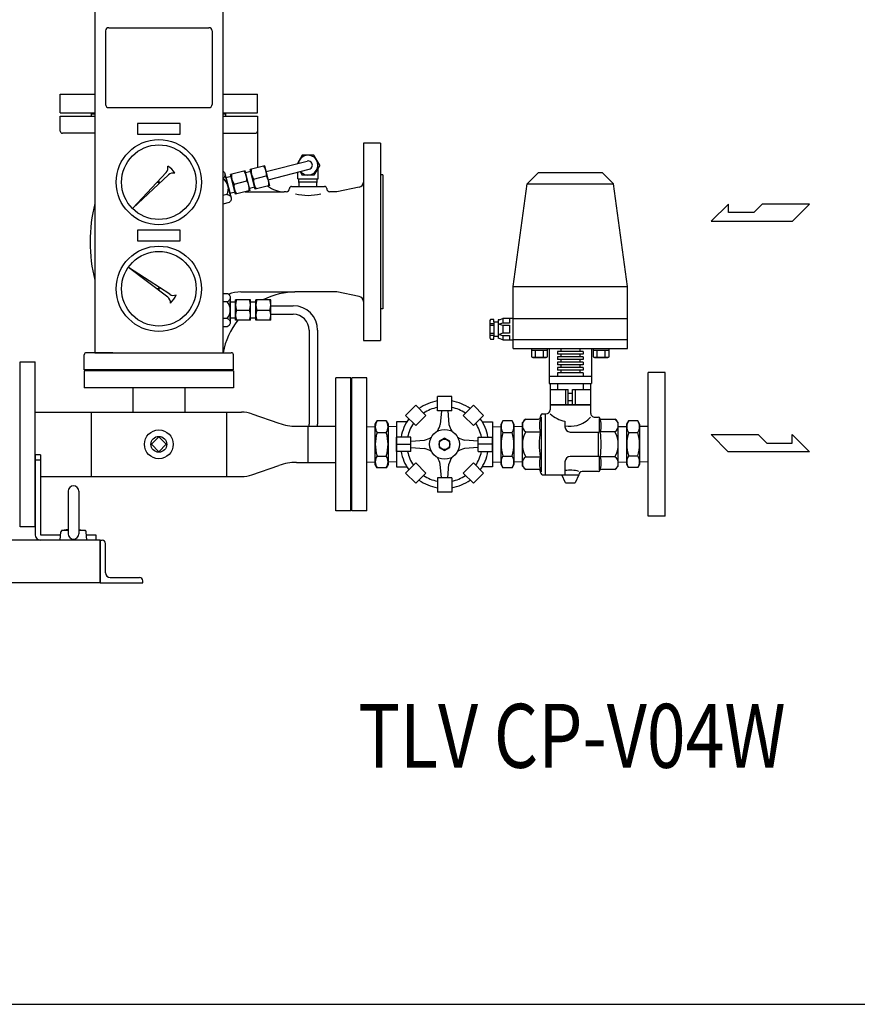
# Model space of a CAD drawing. Extents: x 112 to 4596, y 115 to 3182.
# Drawn here: x 1836 to 2622, y 115 to 1039 of the extents above; entities that cross this region are included whole.
import ezdxf
from ezdxf.enums import TextEntityAlignment as Align

# ---------------------------------------------------------------- set-up
doc = ezdxf.new("R2010")
doc.units = 0
doc.header["$LTSCALE"] = 32
doc.layers.get('0').update_dxf_attribs({"linetype": 'CONTINUOUS'})
doc.styles.get("Standard").update_dxf_attribs({"font": 'simplex', "width": 0.8, "bigfont": 'extfont'})

msp = doc.modelspace()

# ---------------------------------------------------------------- linework, layer by layer
for p, q in [((1906.8, 1046.75), (1906.8, 726.75)), ((2026.8, 1046.75), (2026.8, 726.75)), ((1916.8, 1028.75), (1916.8, 959.75)), ((1919.8, 1031.75), (2013.8, 1031.75)), ((2016.8, 1028.75), (2016.8, 959.75)), ((1874.3, 969.25), (1906.8, 969.25)), ((1874.3, 951.75), (1874.3, 969.25)), ((2026.8, 969.25), (2059.3, 969.25)), ((2059.3, 951.75), (2059.3, 969.25)), ((1919.8, 956.75), (2013.8, 956.75)), ((1874.3, 951.75), (1906.8, 951.75)), ((1874.3, 948.75), (1906.8, 948.75)), ((1874.3, 934.75), (1874.3, 948.75)), ((1903.8, 950.75), (1906.8, 950.75)), ((1903.8, 948.75), (1903.8, 950.75)), ((2026.8, 951.75), (2059.3, 951.75)), ((2026.8, 950.75), (2029.8, 950.75)), ((2026.8, 948.75), (2059.41, 948.75)), ((2029.8, 948.75), (2029.8, 950.75)), ((2059.41, 948.75), (2059.41, 934.75)), ((1946.8, 941.75), (1946.8, 931.75)), ((1986.8, 941.75), (1946.8, 941.75)), ((1986.8, 931.75), (1986.8, 941.75)), ((2059.41, 934.75), (2059.41, 902.75)), ((1906.8, 932.75), (1876.3, 932.75)), ((1946.8, 931.75), (1986.8, 931.75)), ((2026.8, 932.75), (2057.41, 932.75)), ((2174.8, 923.25), (2158.8, 923.25)), ((2158.8, 923.25), (2158.8, 738.25)), ((2174.8, 923.25), (2174.8, 738.25)), ((2067.47, 896.77), (2105.8, 906.63)), ((2101.31, 912.25), (2096.72, 904.29)), ((2112.28, 912.25), (2101.31, 912.25)), ((2117.77, 902.75), (2112.28, 912.25)), ((2026.87, 897.24), (2027.33, 896.93)), ((2027.33, 896.93), (2027.74, 896.57)), ((2027.74, 896.57), (2028.09, 896.15)), ((2047.7, 897.37), (2034.14, 893.88)), ((2052.43, 878.97), (2047.7, 897.37)), ((2053.04, 896.67), (2048.2, 895.43)), ((2066.1, 902.1), (2052.54, 898.61)), ((2057.27, 880.21), (2052.54, 898.61)), ((2070.83, 883.7), (2066.1, 902.1)), ((2069.46, 889.02), (2107.79, 898.88)), ((2099.32, 896.7), (2101.31, 893.25)), ((2117.77, 902.75), (2112.28, 893.25)), ((2116.3, 890.01), (2116.3, 900.21)), ((1973.66, 895.88), (1942.36, 862.32)), ((1975.92, 893.61), (1942.36, 862.32)), ((2026.82, 890.24), (2026.8, 890.23)), ((2027.63, 890.84), (2026.82, 890.24)), ((2027.99, 891.23), (2027.63, 890.84)), ((2028.3, 891.68), (2027.99, 891.23)), ((2028.09, 896.15), (2028.37, 895.71)), ((2028.55, 892.17), (2028.3, 891.68)), ((2028.37, 895.71), (2028.75, 894.76)), ((2028.73, 892.69), (2028.55, 892.17)), ((2028.84, 893.22), (2028.73, 892.69)), ((2028.75, 894.76), (2028.85, 894.27)), ((2028.75, 894.76), (2031.67, 883.39)), ((2028.88, 893.75), (2028.84, 893.22)), ((2028.85, 894.27), (2028.88, 893.75)), ((2029.55, 891.64), (2033.76, 875.28)), ((2031.66, 883.46), (2029.63, 891.35)), ((2034.64, 891.94), (2029.8, 890.7)), ((2030.03, 889.77), (2033.28, 877.15)), ((2038.87, 875.48), (2034.14, 893.88)), ((2037.33, 884.89), (2049.24, 887.95)), ((2055.73, 889.62), (2067.64, 892.69)), ((2097.3, 890.01), (2097.3, 896.18)), ((2097.3, 890.01), (2116.3, 890.01)), ((2098.44, 882.75), (2098.22, 890.01)), ((2112.28, 893.25), (2101.31, 893.25)), ((2115.15, 882.75), (2115.38, 890.01)), ((2176.8, 893.75), (2174.8, 893.75)), ((2176.8, 893.75), (2176.8, 767.75)), ((2322.79, 895.75), (2312.38, 885.34)), ((2322.79, 895.75), (2382.79, 895.75)), ((2382.79, 895.75), (2393.2, 885.34)), ((2033.68, 875.57), (2031.66, 883.46)), ((2031.67, 883.39), (2034.58, 872.11)), ((2052.43, 878.97), (2038.87, 875.48)), ((2056.77, 882.15), (2051.93, 880.9)), ((2070.83, 883.7), (2057.27, 880.21)), ((2091.3, 882.75), (2122.3, 882.75)), ((2098.31, 887.01), (2115.29, 887.01)), ((2154.78, 881.95), (2133.8, 877.75)), ((2299.29, 788.75), (2312.38, 885.34)), ((2312.38, 885.34), (2393.2, 885.34)), ((2406.29, 788.75), (2393.2, 885.34)), ((2030.7, 875.13), (2026.8, 874.12)), ((2030.7, 875.13), (2031.2, 875.09)), ((2031.2, 875.09), (2031.71, 874.99)), ((2031.71, 874.99), (2032.21, 874.82)), ((2032.21, 874.82), (2032.7, 874.58)), ((2032.7, 874.58), (2033.15, 874.27)), ((2033.15, 874.27), (2033.56, 873.91)), ((2038.37, 877.42), (2033.53, 876.17)), ((2033.56, 873.91), (2033.91, 873.5)), ((2034.13, 869.02), (2033.82, 868.57)), ((2033.91, 873.5), (2034.19, 873.05)), ((2034.38, 869.51), (2034.13, 869.02)), ((2034.19, 873.05), (2034.57, 872.1)), ((2034.56, 870.02), (2034.38, 869.51)), ((2034.67, 870.56), (2034.56, 870.02)), ((2034.57, 872.1), (2034.58, 872.1)), ((2034.58, 872.11), (2034.58, 872.1)), ((2034.58, 872.1), (2034.67, 871.61)), ((2034.67, 871.61), (2034.7, 871.09)), ((2034.7, 871.09), (2034.67, 870.56)), ((2047.72, 877.75), (2084.41, 877.75)), ((2086.3, 877.75), (2084.41, 877.75)), ((2133.8, 877.75), (2127.3, 877.75)), ((2032.64, 867.57), (2026.8, 866.07)), ((2033.46, 868.18), (2032.64, 867.57)), ((2033.82, 868.57), (2033.46, 868.18)), ((2501.19, 866.28), (2484.84, 850.28)), ((2501.19, 858.28), (2501.19, 866.28)), ((2532.84, 866.28), (2524.84, 858.28)), ((2577.13, 866.28), (2532.84, 866.28)), ((2561.13, 850.28), (2577.13, 866.28)), ((2484.84, 850.28), (2561.13, 850.28)), ((2524.84, 858.28), (2501.19, 858.28)), ((1946.8, 841.75), (1946.8, 831.75)), ((1986.8, 841.75), (1946.8, 841.75)), ((1986.8, 831.75), (1986.8, 841.75)), ((1946.8, 831.75), (1986.8, 831.75)), ((1976.98, 781.58), (1938.49, 806.58)), ((1975.14, 778.96), (1938.49, 806.58)), ((2299.29, 730.75), (2299.29, 788.75)), ((2299.29, 788.75), (2406.29, 788.75)), ((2406.29, 730.75), (2406.29, 788.75)), ((2026.8, 782.35), (2030.77, 782.35)), ((2030.77, 782.35), (2031.25, 782.19)), ((2031.25, 782.19), (2031.72, 781.97)), ((2031.72, 781.97), (2032.16, 781.67)), ((2032.16, 781.67), (2032.57, 781.32)), ((2032.57, 781.32), (2032.94, 780.91)), ((2032.94, 780.91), (2033.24, 780.45)), ((2033.24, 776.44), (2032.94, 775.99)), ((2033.24, 780.45), (2033.48, 779.97)), ((2033.48, 776.93), (2033.24, 776.44)), ((2033.48, 779.97), (2033.64, 779.46)), ((2033.64, 777.44), (2033.48, 776.93)), ((2033.64, 779.46), (2033.77, 778.45)), ((2033.74, 777.95), (2033.64, 777.44)), ((2033.77, 778.45), (2033.74, 777.95)), ((2033.77, 778.45), (2033.77, 766.71)), ((2038.77, 757.25), (2038.77, 776.25)), ((2052.77, 776.25), (2038.77, 776.25)), ((2043.67, 783.75), (2094.3, 783.75)), ((2052.77, 757.25), (2052.77, 776.25)), ((2057.77, 757.25), (2057.77, 776.25)), ((2071.77, 776.25), (2057.77, 776.25)), ((2071.77, 757.25), (2071.77, 776.25)), ((2133.8, 783.75), (2094.3, 783.75)), ((2154.78, 779.56), (2133.8, 783.75)), ((2030.77, 774.55), (2026.8, 774.55)), ((2031.72, 774.93), (2030.77, 774.55)), ((2032.16, 775.22), (2031.72, 774.93)), ((2032.57, 775.58), (2032.16, 775.22)), ((2032.94, 775.99), (2032.57, 775.58)), ((2033.77, 775.23), (2033.77, 758.33)), ((2033.77, 766.78), (2033.77, 774.93)), ((2038.77, 774.25), (2033.77, 774.25)), ((2033.77, 773.3), (2033.77, 760.26)), ((2057.77, 774.25), (2052.77, 774.25)), ((2071.77, 770.75), (2092.77, 770.75)), ((2176.8, 767.75), (2174.8, 767.75)), ((2030.77, 758.95), (2026.8, 758.95)), ((2030.77, 758.95), (2031.25, 758.79)), ((2031.25, 758.79), (2031.72, 758.57)), ((2031.72, 758.57), (2032.16, 758.28)), ((2032.16, 758.28), (2032.57, 757.92)), ((2032.57, 757.92), (2032.93, 757.51)), ((2033.77, 758.64), (2033.77, 766.78)), ((2033.77, 766.71), (2033.77, 755.06)), ((2038.77, 759.25), (2033.77, 759.25)), ((2039.62, 766.75), (2051.92, 766.75)), ((2057.77, 759.25), (2052.77, 759.25)), ((2058.62, 766.75), (2070.92, 766.75)), ((2071.77, 762.75), (2092.77, 762.75)), ((2278.06, 757.98), (2277.29, 756.84)), ((2281.14, 757.98), (2278.06, 757.98)), ((2281.14, 755.68), (2281.14, 757.98)), ((2285.91, 757.68), (2289.6, 758.75)), ((2289.6, 758.75), (2289.6, 754.53)), ((2299.29, 758.75), (2289.6, 758.75)), ((2295.75, 758.75), (2295.75, 754.53)), ((2299.29, 758.75), (2406.29, 758.75)), ((2030.77, 751.15), (2026.8, 751.15)), ((2031.72, 751.53), (2030.77, 751.15)), ((2032.16, 751.82), (2031.72, 751.53)), ((2032.57, 752.18), (2032.16, 751.82)), ((2032.94, 752.59), (2032.57, 752.18)), ((2032.93, 757.51), (2033.23, 757.06)), ((2033.24, 753.05), (2032.94, 752.59)), ((2033.23, 757.06), (2033.47, 756.57)), ((2033.48, 753.53), (2033.24, 753.05)), ((2033.47, 756.57), (2033.64, 756.07)), ((2033.64, 754.04), (2033.48, 753.53)), ((2033.64, 756.07), (2033.77, 755.06)), ((2033.74, 754.55), (2033.64, 754.04)), ((2033.77, 755.05), (2033.74, 754.55)), ((2033.77, 755.06), (2033.77, 755.05)), ((2033.77, 755.06), (2033.77, 755.05)), ((2052.77, 757.25), (2038.77, 757.25)), ((2071.77, 757.25), (2057.77, 757.25)), ((2277.29, 756.84), (2277.29, 740.67)), ((2277.29, 754.28), (2281.14, 754.28)), ((2277.29, 752.44), (2281.14, 752.44)), ((2281.14, 755.68), (2284.99, 755.68)), ((2281.14, 755.68), (2281.14, 741.83)), ((2285.91, 757.68), (2284.99, 757.6)), ((2284.99, 757.6), (2284.99, 740.29)), ((2289.6, 754.53), (2286.14, 753.56)), ((2286.14, 753.56), (2289.6, 752.6)), ((2295.75, 754.53), (2289.6, 754.53)), ((2289.6, 752.6), (2289.6, 744.91)), ((2289.6, 752.6), (2295.75, 752.6)), ((2295.75, 752.6), (2295.75, 744.91)), ((2107.77, 747.75), (2107.77, 659.75)), ((2115.77, 747.75), (2115.77, 659.75)), ((2277.29, 745.07), (2281.14, 745.07)), ((2277.29, 743.23), (2281.14, 743.23)), ((2277.29, 740.67), (2278.06, 739.53)), ((2278.06, 739.53), (2281.14, 739.53)), ((2284.99, 741.83), (2281.14, 741.83)), ((2281.14, 739.53), (2281.14, 741.83)), ((2285.92, 740.21), (2284.99, 740.29)), ((2289.6, 738.75), (2285.91, 740.21)), ((2289.6, 744.91), (2286.14, 743.95)), ((2286.14, 743.95), (2289.6, 742.98)), ((2295.75, 744.91), (2289.6, 744.91)), ((2289.6, 742.98), (2295.75, 742.98)), ((2289.6, 742.98), (2289.6, 738.75)), ((2295.75, 742.98), (2295.75, 738.75)), ((2158.8, 738.25), (2174.8, 738.25)), ((2289.6, 738.75), (2299.29, 738.75)), ((2406.29, 738.75), (2299.29, 738.75)), ((2299.29, 730.75), (2406.29, 730.75)), ((2316.29, 730.75), (2316.29, 722.95)), ((2331.3, 722.95), (2331.3, 730.75)), ((2332.79, 730.75), (2332.79, 697.75)), ((2340.79, 730.75), (2340.79, 730.25)), ((2364.79, 730.25), (2340.79, 730.25)), ((2343.79, 730.25), (2343.79, 727.75)), ((2361.79, 730.25), (2361.79, 727.75)), ((2364.79, 730.75), (2364.79, 730.25)), ((2372.79, 730.75), (2372.79, 697.75)), ((2374.28, 730.75), (2374.28, 722.95)), ((2389.29, 722.95), (2389.29, 730.75)), ((1896.8, 710.75), (1896.8, 724.75)), ((1923.8, 726.75), (1898.8, 726.75)), ((1906.8, 726.75), (2026.8, 726.75)), ((1923.8, 726.75), (2009.8, 726.75)), ((2009.8, 726.75), (2034.8, 726.75)), ((2036.8, 710.75), (2036.8, 724.75)), ((2331.3, 728.75), (2316.29, 728.75)), ((2316.29, 722.95), (2317.49, 722.25)), ((2317.49, 722.25), (2330.11, 722.25)), ((2320.05, 722.95), (2320.05, 728.75)), ((2327.55, 722.95), (2327.55, 728.75)), ((2330.11, 722.25), (2331.3, 722.95)), ((2340.79, 727.75), (2340.79, 725.25)), ((2364.79, 727.75), (2340.79, 727.75)), ((2364.79, 725.25), (2340.79, 725.25)), ((2340.79, 722.75), (2340.79, 720.25)), ((2364.79, 722.75), (2340.79, 722.75)), ((2343.79, 725.25), (2343.79, 722.75)), ((2361.79, 725.25), (2361.79, 722.75)), ((2364.79, 727.75), (2364.79, 725.25)), ((2364.79, 722.75), (2364.79, 720.25)), ((2389.29, 728.75), (2374.28, 728.75)), ((2374.28, 722.95), (2375.47, 722.25)), ((2375.47, 722.25), (2388.09, 722.25)), ((2378.03, 722.95), (2378.03, 728.75)), ((2385.53, 722.95), (2385.53, 728.75)), ((2388.09, 722.25), (2389.29, 722.95)), ((1836.8, 563.25), (1836.8, 718.25)), ((1836.8, 718.25), (1850.8, 718.25)), ((1850.8, 563.25), (1850.8, 718.25)), ((2364.79, 720.25), (2340.79, 720.25)), ((2340.79, 717.75), (2340.79, 715.25)), ((2364.79, 717.75), (2340.79, 717.75)), ((2364.79, 715.25), (2340.79, 715.25)), ((2340.79, 712.75), (2340.79, 710.25)), ((2364.79, 712.75), (2340.79, 712.75)), ((2343.79, 720.25), (2343.79, 717.75)), ((2343.79, 715.25), (2343.79, 712.75)), ((2361.79, 720.25), (2361.79, 717.75)), ((2361.79, 715.25), (2361.79, 712.75)), ((2364.79, 717.75), (2364.79, 715.25)), ((2364.79, 712.75), (2364.79, 710.25)), ((2036.8, 710.75), (1896.8, 710.75)), ((2036.8, 710.75), (1896.8, 710.75)), ((1896.8, 709.75), (1896.8, 693.75)), ((2036.8, 709.75), (1896.8, 709.75)), ((2036.8, 709.75), (2036.8, 693.75)), ((2132.8, 578.25), (2132.8, 703.25)), ((2146.8, 703.25), (2132.8, 703.25)), ((2146.8, 578.25), (2146.8, 703.25)), ((2147.8, 578.25), (2147.8, 703.25)), ((2161.8, 703.25), (2147.8, 703.25)), ((2161.8, 578.25), (2161.8, 703.25)), ((2332.79, 704.75), (2372.79, 704.75)), ((2364.79, 710.25), (2340.79, 710.25)), ((2340.79, 707.75), (2340.79, 704.75)), ((2364.79, 707.75), (2340.79, 707.75)), ((2343.79, 710.25), (2343.79, 707.75)), ((2361.79, 710.25), (2361.79, 707.75)), ((2364.79, 707.75), (2364.79, 704.75)), ((2425.8, 573.29), (2425.8, 708.29)), ((2441.8, 708.29), (2425.8, 708.29)), ((2441.8, 573.29), (2441.8, 708.29)), ((2036.8, 693.75), (1896.8, 693.75)), ((1942.5, 693.75), (1942.5, 671)), ((1991.1, 693.75), (1991.1, 671)), ((2332.79, 697.75), (2372.79, 697.75)), ((2333.79, 697.75), (2333.79, 673.25)), ((2340.79, 697.75), (2340.79, 692.25)), ((2364.79, 697.75), (2364.79, 692.25)), ((2371.79, 697.75), (2371.79, 670.25)), ((2228.05, 672.25), (2228.05, 685.75)), ((2241.55, 685.75), (2228.05, 685.75)), ((2241.55, 672.25), (2241.55, 685.75)), ((2333.79, 692.25), (2350.79, 692.25)), ((2348.24, 692.25), (2348.24, 677.75)), ((2350.79, 677.75), (2350.79, 692.25)), ((2354.79, 688.5), (2350.79, 688.5)), ((2354.79, 692.25), (2371.79, 692.25)), ((2354.79, 677.75), (2354.79, 692.25)), ((2357.34, 692.25), (2357.34, 677.75)), ((2207.75, 677.35), (2198.21, 667.8)), ((2217.3, 667.8), (2207.75, 677.35)), ((2252.3, 667.8), (2261.85, 677.35)), ((2271.39, 667.8), (2261.85, 677.35)), ((2333.79, 677.75), (2371.79, 677.75)), ((2371.79, 677.75), (2333.79, 677.75)), ((2354.79, 681.5), (2350.79, 681.5)), ((1850.8, 671), (2030.3, 671)), ((1903.3, 671), (1903.3, 610.5)), ((2030.3, 671), (2030.3, 610.5)), ((2030.3, 671), (2030.3, 610.5)), ((2030.3, 671), (2030.3, 610.5)), ((2030.3, 671), (2030.3, 610.5)), ((2030.3, 671), (2044.28, 671)), ((2054.13, 669.34), (2079.47, 660.53)), ((2207.75, 658.26), (2198.21, 667.8)), ((2217.3, 667.8), (2207.75, 658.26)), ((2241.55, 672.25), (2228.05, 672.25)), ((2231.8, 672.25), (2230.8, 659.42)), ((2237.8, 672.25), (2238.8, 659.42)), ((2261.85, 658.26), (2252.3, 667.8)), ((2261.85, 658.26), (2271.39, 667.8)), ((2324.8, 666.11), (2325.09, 667.98)), ((2325.29, 666.51), (2325.29, 614.99)), ((2326.58, 669.25), (2329.79, 669.25)), ((2329.29, 669.25), (2329.29, 612.25)), ((2375.79, 666.25), (2379.17, 666.25)), ((2095.89, 657.75), (2132.8, 657.75)), ((2106.5, 657.75), (2106.5, 623.75)), ((2161.8, 657.28), (2169.81, 657.54)), ((2161.8, 624.22), (2161.8, 657.28)), ((2169.81, 659.72), (2171.53, 662.69)), ((2169.81, 621.75), (2169.81, 659.72)), ((2180.11, 662.69), (2171.51, 662.69)), ((2180.11, 662.69), (2181.81, 659.75)), ((2181.81, 659.75), (2181.81, 621.79)), ((2189.8, 657.29), (2181.81, 657.54)), ((2189.8, 661.75), (2189.8, 619.75)), ((2199.29, 661.75), (2189.8, 661.75)), ((2270.3, 661.75), (2279.8, 661.75)), ((2279.8, 661.75), (2279.8, 619.75)), ((2279.8, 657.28), (2287.81, 657.54)), ((2287.81, 659.72), (2289.53, 662.69)), ((2287.81, 621.75), (2287.81, 659.72)), ((2298.11, 662.69), (2289.51, 662.69)), ((2298.11, 662.69), (2299.81, 659.75)), ((2299.81, 659.75), (2299.81, 621.79)), ((2307.8, 657.29), (2299.81, 657.54)), ((2307.79, 661.25), (2310.96, 664.42)), ((2307.8, 640.75), (2307.79, 661.25)), ((2310.96, 664.42), (2322.83, 664.42)), ((2347.79, 662.43), (2347.79, 657.25)), ((2380.29, 653.25), (2380.29, 665.07)), ((2380.84, 664.42), (2394.62, 664.42)), ((2394.62, 664.42), (2397.79, 661.25)), ((2397.8, 640.79), (2397.79, 661.29)), ((2397.8, 657.32), (2405.81, 657.57)), ((2405.81, 659.75), (2407.53, 662.73)), ((2405.81, 621.79), (2405.81, 659.75)), ((2416.11, 662.73), (2407.51, 662.73)), ((2416.11, 662.73), (2417.81, 659.79)), ((2417.81, 659.79), (2417.81, 621.83)), ((2425.8, 657.32), (2417.81, 657.57)), ((2425.8, 624.26), (2425.8, 657.32)), ((1966.8, 647.75), (1959.8, 640.75)), ((1973.8, 640.75), (1966.8, 647.75)), ((2171.52, 651.72), (2180.11, 651.72)), ((2189.8, 634), (2189.8, 647.5)), ((2203.3, 647.5), (2189.8, 647.5)), ((2203.3, 634), (2203.3, 647.5)), ((2266.3, 647.5), (2279.8, 647.5)), ((2266.3, 634), (2266.3, 647.5)), ((2279.8, 634), (2279.8, 647.5)), ((2289.52, 651.72), (2298.11, 651.72)), ((2310.96, 652.59), (2324.54, 652.59)), ((2352.79, 652.25), (2379.22, 652.25)), ((2379.22, 629.25), (2379.22, 652.25)), ((2394.62, 652.59), (2380.84, 652.59)), ((2407.52, 651.76), (2416.11, 651.76)), ((2484.84, 649.84), (2529.13, 649.84)), ((2500.84, 633.84), (2484.84, 649.84)), ((2529.13, 649.84), (2537.13, 641.84)), ((2560.78, 649.84), (2577.13, 633.84)), ((2560.78, 641.84), (2560.78, 649.84)), ((1959.8, 640.75), (1966.8, 633.75)), ((1966.8, 633.75), (1973.8, 640.75)), ((2189.8, 640.75), (2202.58, 640.75)), ((2203.3, 643.75), (2216.13, 644.75)), ((2203.3, 637.75), (2216.13, 636.75)), ((2234.8, 646.5), (2229.82, 643.63)), ((2229.82, 643.63), (2229.82, 637.88)), ((2229.82, 637.88), (2234.8, 635)), ((2239.78, 643.63), (2234.8, 646.5)), ((2234.8, 635), (2239.78, 637.88)), ((2239.78, 637.88), (2239.78, 643.63)), ((2266.3, 643.75), (2253.46, 644.75)), ((2266.3, 637.75), (2253.46, 636.75)), ((2279.8, 640.75), (2267.01, 640.75)), ((2307.79, 620.25), (2307.8, 640.75)), ((2397.79, 620.25), (2397.8, 640.79)), ((2537.13, 641.84), (2560.78, 641.84)), ((1855.8, 630.75), (1850.8, 630.75)), ((1850.8, 630.75), (1850.8, 555.75)), ((1855.8, 630.75), (1855.8, 555.75)), ((2171.51, 629.78), (2180.1, 629.78)), ((2203.3, 634), (2189.8, 634)), ((2266.3, 634), (2279.8, 634)), ((2289.51, 629.78), (2298.1, 629.78)), ((2310.96, 628.91), (2324.54, 628.91)), ((2379.22, 629.25), (2352.79, 629.25)), ((2394.62, 628.91), (2380.84, 628.91)), ((2407.51, 629.82), (2416.1, 629.82)), ((2577.13, 633.84), (2500.84, 633.84)), ((1855.8, 625.75), (1850.8, 625.75)), ((2054.13, 612.17), (2079.47, 620.98)), ((2095.89, 623.75), (2132.8, 623.75)), ((2161.8, 624.22), (2169.81, 623.97)), ((2171.51, 618.82), (2169.81, 621.75)), ((2181.81, 621.79), (2180.09, 618.82)), ((2189.8, 624.22), (2181.81, 623.97)), ((2189.8, 619.75), (2199.29, 619.75)), ((2207.75, 623.25), (2198.21, 613.71)), ((2217.3, 613.71), (2207.75, 623.25)), ((2231.8, 609.25), (2230.8, 622.09)), ((2237.8, 609.25), (2238.8, 622.09)), ((2261.85, 623.25), (2252.3, 613.71)), ((2261.85, 623.25), (2271.39, 613.71)), ((2279.8, 619.75), (2270.3, 619.75)), ((2279.8, 624.22), (2287.81, 623.97)), ((2289.51, 618.82), (2287.81, 621.75)), ((2299.81, 621.79), (2298.09, 618.82)), ((2307.8, 624.22), (2299.81, 623.97)), ((2310.96, 617.08), (2307.79, 620.25)), ((2347.79, 624.25), (2347.79, 612.25)), ((2380.29, 616.54), (2380.29, 628.25)), ((2397.79, 620.25), (2394.62, 617.08)), ((2397.8, 624.26), (2405.81, 624.01)), ((2407.51, 618.85), (2405.81, 621.79)), ((2417.81, 621.83), (2416.09, 618.85)), ((2425.8, 624.26), (2417.81, 624.01)), ((1855.8, 610.5), (2030.3, 610.5)), ((2030.3, 610.5), (2044.28, 610.5)), ((2180.09, 618.82), (2171.51, 618.82)), ((2207.75, 604.16), (2198.21, 613.71)), ((2217.3, 613.71), (2207.75, 604.16)), ((2252.3, 613.71), (2261.85, 604.16)), ((2271.39, 613.71), (2261.85, 604.16)), ((2298.09, 618.82), (2289.51, 618.82)), ((2322.83, 617.08), (2310.96, 617.08)), ((2325.09, 613.52), (2324.8, 615.39)), ((2326.58, 612.25), (2360.79, 612.25)), ((2348.29, 604.75), (2344.79, 612.25)), ((2360.79, 612.25), (2357.29, 604.75)), ((2360.8, 612.25), (2360.79, 612.25)), ((2379.17, 615.25), (2363.79, 615.25)), ((2394.62, 617.08), (2380.87, 617.08)), ((2416.09, 618.85), (2407.51, 618.85)), ((2228.05, 609.25), (2228.05, 595.75)), ((2241.55, 609.25), (2228.05, 609.25)), ((2241.55, 609.25), (2241.55, 595.75)), ((2348.29, 604.75), (2357.29, 604.75)), ((1881.8, 596.75), (1881.8, 556.75)), ((1891.8, 596.75), (1891.8, 556.75)), ((2241.55, 595.75), (2228.05, 595.75)), ((2146.8, 578.25), (2132.8, 578.25)), ((2161.8, 578.25), (2147.8, 578.25)), ((2441.8, 573.29), (2425.8, 573.29)), ((1850.8, 563.25), (1836.8, 563.25)), ((1855.8, 555.75), (1874.74, 555.75)), ((1874.3, 550.75), (1874.99, 558.68)), ((1881.8, 559.75), (1875.66, 559.75)), ((1881.8, 560.9), (1876.15, 559.94)), ((1891.8, 560.9), (1897.45, 559.94)), ((1897.93, 559.75), (1891.8, 559.75)), ((1899.3, 550.75), (1898.61, 558.68)), ((1898.86, 555.75), (1907.8, 555.75)), ((1907.8, 555.75), (1907.8, 550.75)), ((1911.8, 550.75), (1311.8, 550.75)), ((1899.3, 550.75), (1874.3, 550.75)), ((1911.8, 550.75), (1911.8, 510.75)), ((1911.8, 550.75), (1911.8, 510.75)), ((1911.8, 550.75), (1911.8, 510.75)), ((1911.8, 510.75), (1911.8, 550.75)), ((1911.8, 550.75), (1913.8, 550.75)), ((1916.8, 520.25), (1916.8, 547.75)), ((1911.8, 510.75), (1311.8, 510.75)), ((1911.8, 510.75), (1951.8, 510.75)), ((1921.3, 515.75), (1948.8, 515.75)), ((1951.8, 510.75), (1951.8, 512.75))]:
    msp.add_line(p, q)
msp.add_lwpolyline([(112.32, 115.2), (4596.32, 115.2), (4596.32, 3182.4), (112.32, 3182.4)], close=True)
for centre, radius in [((1966.8, 886.75), 40), ((1966.8, 886.75), 35), ((1966.8, 886.75), 0.664), ((1966.8, 786.75), 40), ((1966.8, 786.75), 35), ((1966.8, 786.75), 0.664), ((1966.8, 640.75), 13.5), ((1966.8, 640.75), 7.48), ((2234.8, 640.75), 14), ((2234.8, 640.75), 4.98)]:
    msp.add_circle(centre, radius)
for centre, radius, start, end in [((1919.8, 1028.75), 3, 90, 180), ((2013.8, 1028.75), 3, 0, 90), ((1919.8, 959.75), 3, 180, 270), ((2013.8, 959.75), 3, 270, 0), ((1876.3, 934.75), 2, 180, 270), ((2057.41, 934.75), 2, 270, 0), ((2106.8, 902.75), 9.28, 219.96168, 168.87987), ((2106.8, 902.75), 4, 284.42077, 104.42077), ((1968.98, 900.24), 6.4, 317, 15.02545), ((1966.8, 886.75), 17.3, 28.89384, 61.10616), ((2035.59, 889.35), 13.72, 354.16462, 34.67693), ((2067.01, 897.43), 13.72, 174.16462, 214.67693), ((2084.41, 902.75), 25, 180, 185.39231), ((2054, 894.08), 13.72, 354.16462, 34.67693), ((1980.29, 888.93), 6.4, 74.97455, 133), ((2020.39, 880.53), 11.64, 332.34569, 56.49586), ((2048.61, 892.7), 13.72, 174.16462, 214.67693), ((2037.96, 880.15), 13.72, 354.16462, 34.67693), ((2069.38, 888.23), 13.72, 174.16462, 214.67693), ((2056.36, 884.88), 13.72, 354.16462, 34.67693), ((2050.98, 883.5), 13.72, 174.16462, 214.67693), ((2084.41, 902.75), 25, 231.51122, 270), ((2086.3, 880.75), 3, 270, 0), ((2091.3, 880.75), 2, 90, 180), ((2122.3, 880.75), 2, 0, 90), ((2127.3, 880.75), 3, 180, 270), ((2153.8, 886.85), 5, 281.30993, 0), ((2106.8, 921.37), 47, 255.33331, 284.66669), ((2049.3, 830.75), 147, 165.78655, 194.21345), ((1971.29, 773.85), 6.4, 354.97455, 53), ((1980.46, 786.95), 6.4, 237, 295.02545), ((1966.8, 786.75), 17.3, 308.89384, 341.10616), ((2043.67, 753.75), 30, 90, 112.21088), ((2052.49, 771.5), 13.72, 159.74384, 200.25616), ((2039.05, 771.5), 13.72, 339.74384, 20.25616), ((2071.49, 771.5), 13.72, 159.74384, 200.25616), ((2095.8, 713.75), 70, 90, 116.7655), ((2058.05, 771.5), 13.72, 339.74384, 20.25616), ((2153.8, 774.66), 5, 0, 78.69007), ((2022.13, 766.75), 11.64, 317.92492, 42.07508), ((2092.77, 747.75), 23, 0, 90), ((2052.49, 762), 13.72, 159.74384, 200.25616), ((2039.05, 762), 13.72, 339.74384, 20.25616), ((2071.49, 762), 13.72, 159.74384, 200.25616), ((2058.05, 762), 13.72, 339.74384, 20.25616), ((2092.77, 747.75), 15, 0, 90), ((2095.8, 713.75), 70, 141.57947, 169.29722), ((1898.8, 724.75), 2, 90, 180), ((2034.8, 724.75), 2, 0, 90), ((2318.17, 725.95), 3.54, 237.99941, 302.00059), ((2323.8, 735.76), 13.35, 253.6803, 286.3197), ((2329.43, 725.95), 3.54, 237.99941, 302.00059), ((2376.15, 725.95), 3.54, 237.99941, 302.00059), ((2381.78, 735.76), 13.35, 253.6803, 286.3197), ((2387.41, 725.95), 3.54, 237.99941, 302.00059), ((2234.8, 640.75), 41.25, 99.41803, 125.58197), ((2234.8, 640.75), 35.25, 101.03971, 123.96029), ((2234.8, 640.75), 41.25, 54.41803, 80.58197), ((2234.8, 640.75), 35.25, 56.03971, 78.96029), ((2044.28, 641), 30, 70.82391, 90), ((2322.81, 666.44), 2.02, 270.44414, 350.63416), ((2351.48, 658.83), 27.65, 164.73201, 193.03916), ((2326.59, 667.74), 1.52, 90.49492, 170.69494), ((2329.75, 673.29), 4.04, 270.5209, 359.4791), ((2352.95, 690.81), 28.84, 228.36413, 259.69048), ((2352.76, 683.3), 25.55, 284.36208, 318.13875), ((2375.79, 670.25), 4, 179.97198, 270.02802), ((2379.17, 664.74), 1.51, 17.00087, 89.65589), ((2095.89, 707.75), 50, 250.82391, 270), ((2092.77, 659.75), 15, 352.33774, 0), ((2092.77, 659.75), 23, 355.01146, 0), ((2179.51, 657.21), 9.7, 145.53694, 214.40726), ((2172.11, 657.21), 9.7, 325.53694, 34.40726), ((2234.8, 640.75), 41.25, 144.41803, 170.58197), ((2234.8, 640.75), 35.25, 146.03971, 168.96029), ((2208.97, 665.03), 22.54, 327.78668, 345.58727), ((2260.63, 665.03), 22.54, 194.41273, 212.21332), ((2234.8, 640.75), 35.25, 11.03971, 33.96029), ((2234.8, 640.75), 41.25, 9.41803, 35.58197), ((2297.51, 657.21), 9.7, 145.53694, 214.40726), ((2290.11, 657.21), 9.7, 325.53694, 34.40726), ((2314.89, 658.51), 7.1, 123.60893, 236.39107), ((2352.78, 683.43), 25.67, 258.78711, 284.25148), ((2352.83, 657.29), 5.04, 180.41221, 269.58779), ((2362.6, 658.56), 19.19, 341.88673, 20.18825), ((2390.69, 658.51), 7.1, 303.60893, 56.39107), ((2415.51, 657.24), 9.7, 145.53694, 214.40726), ((2408.11, 657.25), 9.7, 325.53694, 34.40726), ((2205.9, 640.74), 36.09, 162.27517, 197.66903), ((2145.72, 640.77), 36.09, 342.27517, 17.66903), ((2210.52, 666.59), 22.54, 284.41273, 302.21332), ((2259.07, 666.59), 22.54, 237.78668, 255.58727), ((2323.9, 640.74), 36.09, 162.27517, 197.66903), ((2263.72, 640.77), 36.09, 342.27517, 17.66903), ((2331.54, 640.75), 23.74, 150.08627, 209.91373), ((2397.77, 640.75), 74.18, 170.81561, 189.18439), ((2379.29, 653.25), 1, 265.75224, 0.16089), ((2307.61, 640.75), 74.18, 350.81561, 9.18439), ((2374.16, 640.75), 23.64, 329.94112, 30.05888), ((2441.9, 640.77), 36.09, 162.27517, 197.66903), ((2381.72, 640.81), 36.09, 342.27517, 17.66903), ((2179.51, 624.3), 9.7, 145.53694, 214.40726), ((2172.11, 624.3), 9.7, 325.53694, 34.40726), ((2234.8, 640.75), 41.25, 189.41803, 215.58197), ((2234.8, 640.75), 35.25, 191.03971, 213.96029), ((2210.52, 614.92), 22.54, 57.78668, 75.58727), ((2208.97, 616.48), 22.54, 14.41273, 32.21332), ((2260.63, 616.48), 22.54, 147.78668, 165.58727), ((2259.07, 614.92), 22.54, 104.41273, 122.21332), ((2234.8, 640.75), 35.25, 326.03971, 348.96029), ((2234.8, 640.75), 41.25, 324.41803, 350.58197), ((2297.51, 624.3), 9.7, 145.53694, 214.40726), ((2290.11, 624.3), 9.7, 325.53694, 34.40726), ((2314.89, 623), 7.1, 123.60893, 236.39107), ((2351.48, 622.68), 27.65, 166.96084, 195.26799), ((2352.83, 624.22), 5.04, 90.42217, 179.57783), ((2379.29, 628.26), 1, 359.83911, 94.24776), ((2362.6, 622.95), 19.19, 339.81175, 18.11327), ((2390.69, 623), 7.1, 303.60893, 56.39107), ((2415.51, 624.33), 9.7, 145.53694, 214.40726), ((2408.11, 624.34), 9.7, 325.53694, 34.40726), ((2095.89, 573.75), 50, 90, 109.17609), ((2044.28, 640.5), 30, 270, 289.17609), ((2234.8, 640.75), 35.25, 236.03971, 258.96029), ((2234.8, 640.75), 35.25, 281.03971, 303.96029), ((2322.81, 615.07), 2.02, 9.36584, 89.55586), ((2326.58, 613.75), 1.5, 188.8061, 270.00405), ((2352.79, 590.95), 25.58, 71.77595, 101.26896), ((2363.82, 612.22), 3.03, 90.61607, 179.38393), ((2379.17, 616.77), 1.51, 270.34411, 342.99913), ((1886.8, 596.75), 5, 0, 180), ((2234.8, 640.75), 41.25, 234.41803, 260.58197), ((2234.8, 640.75), 41.25, 279.41803, 305.58197), ((1855.8, 555.75), 5, 180, 270), ((1876.39, 558.56), 1.4, 99.69015, 175), ((1886.8, 556.75), 5, 180, 0), ((1897.21, 558.56), 1.4, 5, 80.30985), ((1913.8, 547.75), 3, 0, 90), ((1921.3, 520.25), 4.5, 180, 270), ((1948.8, 512.75), 3, 0, 90)]:
    msp.add_arc(centre, radius, start, end)

# ---------------------------------------------------------------- texts
at = {"width": 0.8}
msp.add_text('TLV CP-V04W', height=60, dxfattribs=at).set_placement((2354.32, 359.39), align=Align.MIDDLE)

doc.saveas('drawing.dxf')
